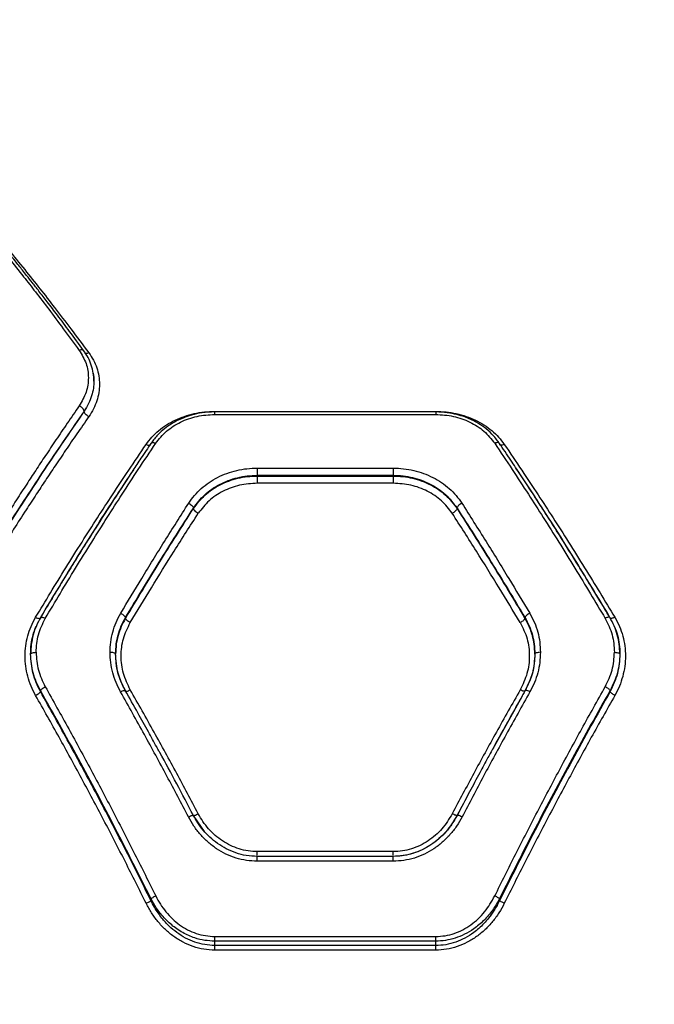
# Model space of a CAD drawing. Units: millimetres. Extents: x 950 to 11564, y 2367 to 13478.
# Drawn here: x 6541 to 6713, y 7407 to 7674 of the extents above; entities that cross this region are included whole.
import ezdxf

# ---------------------------------------------------------------- set-up
doc = ezdxf.new("R2010")
doc.units = ezdxf.units.MM
doc.layers.add('Dimensions', color=7, linetype='Continuous')
doc.styles.get("Standard").update_dxf_attribs({"font": 'arial.ttf'})
doc.dimstyles.new('ISO-25', dxfattribs={"dimtxt": 2.5, "dimasz": 2.5, "dimexe": 1.25, "dimexo": 0.625, "dimtad": 1, "dimtxsty": 'Standard', "dimcen": 2.5, "dimadec": 0, "dimazin": 0, "dimtfac": 1, "dimtmove": 0, "dimatfit": 3, "dimfxl": 1, "dimarcsym": 0})

# ---------------------------------------------------------------- blocks, each defined once
blk = doc.blocks.new('*D24')
at = {"layer": 'Defpoints', "color": 0, "transparency": 16777216}
for p in [(11563.75, 10952.43), (2669.56, 7908.7), (11563.75, 7413.7)]:
    blk.add_point(p, dxfattribs=at)
at = {"layer": 'Dimensions', "color": 0, "lineweight": -2, "transparency": 16777216}
for p, q in [((2669.56, 7909.32), (2669.56, 10953.68)), ((2672.06, 10952.43), (11561.25, 10952.43)), ((11563.75, 7414.32), (11563.75, 10953.68))]:
    blk.add_line(p, q, dxfattribs=at)
at = {"layer": 'Dimensions', "color": 0, "transparency": 16777216}
for points in [[(2672.06, 10952.85), (2672.06, 10952.02), (2669.56, 10952.43)], [(11561.25, 10952.85), (11561.25, 10952.02), (11563.75, 10952.43)]]:
    blk.add_solid(points, dxfattribs=at)
at = {"layer": 'Dimensions', "color": 0, "transparency": 16777216, "insert": (7116.65, 11182.82), "char_height": 450, "attachment_point": 5}
blk.add_mtext('8894', dxfattribs=at)
blk = doc.blocks.new('*D25')
at = {"layer": 'Defpoints', "color": 0, "transparency": 16777216}
for p in [(9563.75, 8611.85), (9563.75, 7680.7), (4600.78, 7406.98)]:
    blk.add_point(p, dxfattribs=at)
at = {"layer": 'Dimensions', "color": 0, "lineweight": -2, "transparency": 16777216}
for p, q in [((4600.78, 7407.6), (4600.78, 8613.1)), ((4603.28, 8611.85), (9561.25, 8611.85)), ((9563.75, 7681.32), (9563.75, 8613.1))]:
    blk.add_line(p, q, dxfattribs=at)
at = {"layer": 'Dimensions', "color": 0, "transparency": 16777216}
for points in [[(4603.28, 8612.27), (4603.28, 8611.43), (4600.78, 8611.85)], [(9561.25, 8612.27), (9561.25, 8611.43), (9563.75, 8611.85)]]:
    blk.add_solid(points, dxfattribs=at)
at = {"layer": 'Dimensions', "color": 0, "transparency": 16777216, "insert": (7082.26, 8842.39), "char_height": 450, "attachment_point": 5}
blk.add_mtext('4963', dxfattribs=at)

msp = doc.modelspace()

# ---------------------------------------------------------------- linework, layer by layer
for p, q in [((6558.64, 7568.01), (6558.64, 7568.04)), ((6654.15, 7567.83), (6594.1, 7567.83)), ((6594.13, 7567.98), (6654.13, 7567.98)), ((6594.13, 7567.16), (6654.13, 7567.16)), ((6605.67, 7552.58), (6642.58, 7552.58)), ((6605.67, 7550.62), (6605.67, 7550.42)), ((6605.67, 7550.62), (6642.58, 7550.62)), ((6605.67, 7550.42), (6642.58, 7550.42)), ((6642.58, 7550.62), (6642.58, 7550.42)), ((6642.58, 7548.47), (6605.67, 7548.47)), ((6588.35, 7541.73), (6588.35, 7541.6)), ((6659.9, 7541.73), (6659.9, 7541.6)), ((6569.9, 7512), (6569.9, 7511.76)), ((6678.35, 7512), (6678.35, 7511.76)), ((6546.8, 7491.87), (6546.8, 7492.18)), ((6569.88, 7492.1), (6569.95, 7492.03)), ((6678.37, 7492.1), (6678.3, 7492.03)), ((6701.45, 7491.87), (6701.45, 7492.18)), ((6677.58, 7490.68), (6669.49, 7476.14)), ((6661.12, 7460.5), (6659.93, 7458.28)), ((6591.33, 7453.91), (6588.32, 7458.28)), ((6605.67, 7447.14), (6605.36, 7447.16)), ((6642.6, 7447.15), (6605.65, 7447.15)), ((6642.58, 7448.44), (6605.67, 7448.44)), ((6605.67, 7447.11), (6605.67, 7447.13)), ((6642.58, 7447.11), (6642.58, 7447.13)), ((6642.58, 7445.82), (6605.67, 7445.82)), ((6576.8, 7435.13), (6576.8, 7435.67)), ((6671.45, 7435.13), (6671.45, 7435.67)), ((6594.13, 7425.4), (6654.13, 7425.4)), ((6594.13, 7422.94), (6594.13, 7424.13)), ((6654.13, 7424.13), (6594.13, 7424.13)), ((6654.13, 7422.94), (6594.13, 7422.94)), ((6654.13, 7422.94), (6654.13, 7424.13)), ((6654.13, 7421.68), (6594.13, 7421.68))]:
    msp.add_line(p, q)
for points, knots in [([(6527.34, 7622.84), (6528.49, 7621.48), (6530.85, 7618.69), (6534.48, 7614.27), (6538.3, 7609.55), (6541.98, 7604.9), (6545.58, 7600.27), (6549.17, 7595.57), (6553.13, 7590.29), (6555.9, 7586.51), (6557.34, 7584.54)], [0, 0, 0, 0, 0.116217, 0.238165, 0.365843, 0.499252, 0.606118, 0.725198, 0.856492, 1, 1, 1, 1]), ([(6558.54, 7584.5), (6557.27, 7586.24), (6554.9, 7589.47), (6551.6, 7593.86), (6548.82, 7597.51), (6546.55, 7600.45), (6544.69, 7602.84), (6543.21, 7604.71), (6541.99, 7606.26), (6540.94, 7607.58), (6539.8, 7609), (6538.39, 7610.76), (6536.55, 7613.03), (6534.25, 7615.82), (6531.51, 7619.11), (6529.55, 7621.43), (6528.49, 7622.67)], [0, 0, 0, 0, 0.126341, 0.23552, 0.327543, 0.402422, 0.461012, 0.512951, 0.549331, 0.583504, 0.617198, 0.663422, 0.724843, 0.801437, 0.89317, 1, 1, 1, 1]), ([(6529.94, 7621.59), (6531.26, 7620.05), (6533.97, 7616.88), (6538.18, 7611.84), (6542.43, 7606.62), (6546.6, 7601.38), (6550.77, 7596.03), (6555.2, 7590.24), (6558.31, 7586.06), (6559.94, 7583.87)], [0, 0, 0, 0, 0.13354, 0.274353, 0.422438, 0.559529, 0.691391, 0.838215, 1, 1, 1, 1]), ([(6558.53, 7584.49), (6558.52, 7584.51), (6558.48, 7584.64), (6558.2, 7584.72), (6557.79, 7584.71), (6557.49, 7584.59), (6557.34, 7584.54)], [0, 0, 0, 0, 0.058676, 0.423711, 0.711573, 1, 1, 1, 1]), ([(6557.34, 7584.54), (6558.04, 7583.37), (6559.44, 7581.05), (6560, 7577.11), (6559.44, 7573.13), (6558.04, 7570.7), (6557.34, 7569.49)], [0, 0, 0, 0, 0.2498419, 0.4999124, 0.7499187, 1, 1, 1, 1]), ([(6561.32, 7576.18), (6561.28, 7576.92), (6561.22, 7578.39), (6560.66, 7580.54), (6559.81, 7582.61), (6558.97, 7583.87), (6558.54, 7584.5)], [0, 0, 0, 0, 0.250193, 0.500568, 0.750671, 1, 1, 1, 1]), ([(6559.94, 7583.87), (6559.77, 7583.81), (6559.43, 7583.68), (6559.02, 7583.7), (6558.78, 7583.79), (6558.74, 7583.9), (6558.74, 7583.9)], [0, 0, 0, 0, 0.328168, 0.656341, 0.984202, 1, 1, 1, 1]), ([(6559.94, 7583.87), (6560.38, 7583.22), (6561.25, 7581.92), (6562.14, 7579.8), (6562.7, 7577.59), (6562.88, 7575.34), (6562.7, 7573.06), (6562.14, 7570.82), (6561.25, 7568.62), (6560.38, 7567.25), (6559.94, 7566.57)], [0, 0, 0, 0, 0.124963, 0.250385, 0.375242, 0.500391, 0.625148, 0.750014, 0.875124, 1, 1, 1, 1]), ([(6561.15, 7578.32), (6561.15, 7578.32), (6561.32, 7577.63), (6561.32, 7576.93), (6561.32, 7576.22)], [0, 0, 0, 0, 0.007251, 1, 1, 1, 1]), ([(6561.32, 7576.22), (6561.29, 7575.57), (6561.23, 7574.22), (6560.74, 7572.17), (6559.93, 7570.07), (6559.08, 7568.73), (6558.64, 7568.04)], [0, 0, 0, 0, 0.231384, 0.475173, 0.731375, 1, 1, 1, 1]), ([(6561.32, 7576.22), (6561.29, 7575.57), (6561.23, 7574.23), (6560.74, 7572.17), (6559.93, 7570.05), (6559.08, 7568.7), (6558.64, 7568.01)], [0, 0, 0, 0, 0.2307206, 0.4742819, 0.7307031, 1, 1, 1, 1]), ([(6557.34, 7569.49), (6556.25, 7567.91), (6554.14, 7564.85), (6551.08, 7560.33), (6548.22, 7556.07), (6545.58, 7552.07), (6542.96, 7548.07), (6538.96, 7541.9), (6533.71, 7533.63), (6529.4, 7526.62), (6527.34, 7523.26)], [0, 0, 0, 0, 0.108312, 0.209813, 0.304504, 0.392384, 0.473454, 0.565511, 0.791631, 1, 1, 1, 1]), ([(6558.64, 7568.04), (6558.61, 7568.18), (6558.56, 7568.44), (6558.21, 7568.88), (6557.79, 7569.25), (6557.49, 7569.41), (6557.34, 7569.49)], [0, 0, 0, 0, 0.279576, 0.558948, 0.779258, 1, 1, 1, 1]), ([(6558.64, 7568.04), (6555.28, 7563.15), (6548.56, 7553.38), (6538.54, 7538.02), (6531.94, 7527.38), (6528.64, 7522.06)], [0, 0, 0, 0, 0.333833, 0.667502, 1, 1, 1, 1]), ([(6558.64, 7568.01), (6555.28, 7563.1), (6548.56, 7553.29), (6538.54, 7537.87), (6531.94, 7527.19), (6528.64, 7521.86)], [0, 0, 0, 0, 0.3338704, 0.6675295, 1, 1, 1, 1]), ([(6559.94, 7566.57), (6558.86, 7565.01), (6556.76, 7561.99), (6553.71, 7557.53), (6550.86, 7553.3), (6548.2, 7549.31), (6545.57, 7545.32), (6541.57, 7539.18), (6536.31, 7530.97), (6532.01, 7524.01), (6529.94, 7520.67)], [0, 0, 0, 0, 0.1073947, 0.2084037, 0.303027, 0.3912648, 0.4731169, 0.5654118, 0.7913274, 1, 1, 1, 1]), ([(6559.94, 7566.57), (6559.77, 7566.66), (6559.44, 7566.85), (6559.01, 7567.24), (6558.71, 7567.65), (6558.66, 7567.89), (6558.64, 7568.01)], [0, 0, 0, 0, 0.249931, 0.499865, 0.749562, 1, 1, 1, 1]), ([(6575.51, 7559), (6576.01, 7559.67), (6577.01, 7561.02), (6578.89, 7562.79), (6581, 7564.35), (6583.35, 7565.64), (6585.88, 7566.68), (6588.55, 7567.42), (6591.32, 7567.89), (6593.19, 7567.95), (6594.13, 7567.98)], [0, 0, 0, 0, 0.124734, 0.25009, 0.374754, 0.499843, 0.62485, 0.749996, 0.875158, 1, 1, 1, 1]), ([(6594.13, 7567.83), (6592.97, 7567.78), (6590.82, 7567.69), (6587.93, 7567.05), (6585.64, 7566.26), (6583.81, 7565.42), (6582.14, 7564.47), (6580.4, 7563.25), (6578.52, 7561.56), (6577.45, 7560.15), (6576.88, 7559.38)], [0, 0, 0, 0, 0.16664, 0.30966, 0.428148, 0.522889, 0.609268, 0.717356, 0.847593, 1, 1, 1, 1]), ([(6578.11, 7559.31), (6579.01, 7560.45), (6580.83, 7562.73), (6584.77, 7565.2), (6589.27, 7566.85), (6592.51, 7567.05), (6594.13, 7567.16)], [0, 0, 0, 0, 0.249546, 0.500149, 0.749877, 1, 1, 1, 1]), ([(6594.13, 7567.16), (6594.13, 7567.31), (6594.13, 7567.61), (6594.13, 7567.82), (6594.13, 7567.81), (6594.13, 7567.8)], [0, 0, 0, 0, 0.40054, 0.801081, 1, 1, 1, 1]), ([(6654.13, 7567.98), (6655.06, 7567.95), (6656.94, 7567.89), (6659.71, 7567.42), (6662.39, 7566.67), (6664.91, 7565.64), (6667.26, 7564.34), (6669.38, 7562.78), (6671.25, 7561.01), (6672.25, 7559.67), (6672.74, 7559)], [0, 0, 0, 0, 0.1251884, 0.2508735, 0.3757496, 0.5008975, 0.6258632, 0.7508126, 0.8756223, 1, 1, 1, 1]), ([(6671.37, 7559.38), (6670.73, 7560.22), (6669.55, 7561.77), (6667.43, 7563.59), (6665.46, 7564.88), (6663.68, 7565.79), (6661.87, 7566.54), (6659.76, 7567.18), (6657.13, 7567.71), (6655.18, 7567.79), (6654.13, 7567.83)], [0, 0, 0, 0, 0.167606, 0.311203, 0.430015, 0.524983, 0.611111, 0.718786, 0.848446, 1, 1, 1, 1]), ([(6654.13, 7567.8), (6654.13, 7567.81), (6654.13, 7567.82), (6654.13, 7567.61), (6654.13, 7567.31), (6654.13, 7567.16)], [0, 0, 0, 0, 0.198926, 0.599463, 1, 1, 1, 1]), ([(6654.13, 7567.16), (6655.74, 7567.06), (6658.97, 7566.85), (6663.46, 7565.21), (6667.4, 7562.74), (6669.23, 7560.45), (6670.14, 7559.31)], [0, 0, 0, 0, 0.248715, 0.49901, 0.749041, 1, 1, 1, 1]), ([(6545.51, 7512.07), (6546.84, 7514.28), (6549.56, 7518.79), (6553.76, 7525.6), (6558.02, 7532.4), (6562.24, 7539.01), (6566.46, 7545.5), (6570.87, 7552.16), (6573.92, 7556.67), (6575.51, 7559)], [0, 0, 0, 0, 0.134813, 0.275834, 0.423065, 0.562405, 0.697369, 0.843234, 1, 1, 1, 1]), ([(6576.88, 7559.38), (6575.95, 7558.01), (6574.29, 7555.54), (6572.09, 7552.22), (6570.37, 7549.62), (6568.95, 7547.45), (6566.27, 7543.34), (6562.9, 7538.09), (6558.92, 7531.79), (6556.29, 7527.56), (6554.16, 7524.11), (6552.25, 7520.98), (6549.75, 7516.86), (6547.89, 7513.76), (6546.87, 7512.04)], [0, 0, 0, 0, 0.091675, 0.164497, 0.218455, 0.261764, 0.305967, 0.484383, 0.598125, 0.703075, 0.747824, 0.812099, 0.89616, 1, 1, 1, 1]), ([(6548.13, 7511.77), (6549.46, 7514.01), (6552.18, 7518.59), (6556.39, 7525.5), (6560.66, 7532.39), (6564.88, 7539.08), (6569.09, 7545.65), (6573.48, 7552.39), (6576.53, 7556.95), (6578.11, 7559.31)], [0, 0, 0, 0, 0.135112, 0.27642, 0.423926, 0.563247, 0.69792, 0.843504, 1, 1, 1, 1]), ([(6575.51, 7559), (6575.68, 7558.93), (6576.02, 7558.79), (6576.44, 7558.77), (6576.68, 7558.83), (6576.72, 7558.93), (6576.72, 7558.94)], [0, 0, 0, 0, 0.3178232, 0.6356513, 0.953163, 1, 1, 1, 1]), ([(6576.9, 7559.37), (6576.91, 7559.39), (6576.95, 7559.51), (6577.23, 7559.55), (6577.65, 7559.5), (6577.95, 7559.37), (6578.11, 7559.31)], [0, 0, 0, 0, 0.0852775, 0.4399651, 0.7196964, 1, 1, 1, 1]), ([(6671.35, 7559.37), (6671.34, 7559.39), (6671.3, 7559.51), (6671.02, 7559.55), (6670.6, 7559.5), (6670.3, 7559.37), (6670.14, 7559.31)], [0, 0, 0, 0, 0.085278, 0.439965, 0.719697, 1, 1, 1, 1]), ([(6670.14, 7559.31), (6671.72, 7556.95), (6674.77, 7552.39), (6679.16, 7545.65), (6683.38, 7539.08), (6687.59, 7532.39), (6691.86, 7525.5), (6696.07, 7518.59), (6698.79, 7514.01), (6700.12, 7511.77)], [0, 0, 0, 0, 0.156498, 0.302083, 0.436754, 0.576075, 0.723581, 0.864889, 1, 1, 1, 1]), ([(6701.38, 7512.04), (6700.48, 7513.56), (6698.86, 7516.27), (6696.69, 7519.84), (6695, 7522.61), (6693.6, 7524.9), (6690.95, 7529.19), (6687.59, 7534.56), (6683.61, 7540.81), (6680.96, 7544.91), (6678.81, 7548.21), (6676.86, 7551.17), (6674.32, 7555), (6672.42, 7557.82), (6671.37, 7559.38)], [0, 0, 0, 0, 0.091669, 0.164488, 0.218451, 0.261755, 0.305952, 0.484361, 0.598105, 0.703072, 0.747815, 0.812087, 0.896152, 1, 1, 1, 1]), ([(6672.74, 7559), (6672.55, 7558.92), (6672.17, 7558.77), (6671.76, 7558.78), (6671.55, 7558.86), (6671.52, 7558.93), (6671.52, 7558.94)], [0, 0, 0, 0, 0.356282, 0.711248, 0.991593, 1, 1, 1, 1]), ([(6672.74, 7559), (6674.33, 7556.67), (6677.38, 7552.16), (6681.79, 7545.5), (6686.01, 7539.01), (6690.23, 7532.4), (6694.49, 7525.6), (6698.69, 7518.79), (6701.41, 7514.28), (6702.74, 7512.07)], [0, 0, 0, 0, 0.156764, 0.302629, 0.437594, 0.576934, 0.724164, 0.865186, 1, 1, 1, 1]), ([(6547, 7512.22), (6550.23, 7517.58), (6556.77, 7528.39), (6565.18, 7541.68), (6570.35, 7549.43), (6572.16, 7552.14)], [0, 0, 0, 0, 0.389521, 0.786374, 1, 1, 1, 1]), ([(6587.05, 7543.04), (6587.55, 7543.75), (6588.55, 7545.17), (6590.42, 7547.05), (6592.54, 7548.7), (6594.88, 7550.09), (6597.41, 7551.19), (6600.09, 7551.99), (6602.86, 7552.49), (6604.73, 7552.55), (6605.67, 7552.58)], [0, 0, 0, 0, 0.12528, 0.251016, 0.375954, 0.501029, 0.625997, 0.750897, 0.875617, 1, 1, 1, 1]), ([(6588.35, 7541.73), (6589.3, 7542.98), (6591.21, 7545.51), (6594.67, 7547.85), (6597.78, 7549.25), (6600.31, 7550.02), (6602.95, 7550.52), (6604.76, 7550.59), (6605.67, 7550.62)], [0, 0, 0, 0, 0.241623, 0.488446, 0.614175, 0.741321, 0.869919, 1, 1, 1, 1]), ([(6588.35, 7541.6), (6589.32, 7542.87), (6591.26, 7545.4), (6594.78, 7547.73), (6597.89, 7549.1), (6600.4, 7549.85), (6603.01, 7550.33), (6604.78, 7550.39), (6605.67, 7550.42)], [0, 0, 0, 0, 0.2462136, 0.4946123, 0.6199762, 0.7459769, 0.8726425, 1, 1, 1, 1]), ([(6642.58, 7552.58), (6643.52, 7552.55), (6645.4, 7552.48), (6648.17, 7551.98), (6650.85, 7551.19), (6653.38, 7550.08), (6655.73, 7548.69), (6657.84, 7547.04), (6659.71, 7545.16), (6660.7, 7543.75), (6661.2, 7543.04)], [0, 0, 0, 0, 0.124694, 0.249947, 0.374706, 0.499902, 0.624776, 0.749799, 0.875004, 1, 1, 1, 1]), ([(6642.58, 7550.62), (6643.47, 7550.59), (6645.24, 7550.53), (6648.67, 7549.9), (6651.94, 7548.71), (6654.83, 7546.99), (6657.47, 7544.95), (6658.93, 7543.02), (6659.9, 7541.73)], [0, 0, 0, 0, 0.127354, 0.25326, 0.50032, 0.626776, 0.752267, 1, 1, 1, 1]), ([(6642.58, 7550.42), (6643.47, 7550.39), (6645.24, 7550.33), (6647.85, 7549.85), (6650.36, 7549.1), (6653.47, 7547.73), (6656.99, 7545.4), (6658.93, 7542.87), (6659.9, 7541.6)], [0, 0, 0, 0, 0.127358, 0.254023, 0.380024, 0.505388, 0.753786, 1, 1, 1, 1]), ([(6675.8, 7552.59), (6677.7, 7549.73), (6682.97, 7541.83), (6691.48, 7528.39), (6698.01, 7517.59), (6701.24, 7512.24)], [0, 0, 0, 0, 0.222798, 0.615238, 1, 1, 1, 1]), ([(6605.67, 7548.47), (6604.05, 7548.36), (6600.81, 7548.15), (6596.31, 7546.43), (6592.38, 7543.86), (6590.56, 7541.49), (6589.65, 7540.31)], [0, 0, 0, 0, 0.250868, 0.500871, 0.750849, 1, 1, 1, 1]), ([(6658.6, 7540.31), (6657.69, 7541.49), (6655.87, 7543.87), (6651.93, 7546.44), (6647.43, 7548.15), (6644.2, 7548.37), (6642.58, 7548.47)], [0, 0, 0, 0, 0.250096, 0.49983, 0.749955, 1, 1, 1, 1]), ([(6568.6, 7513.14), (6570.5, 7516.32), (6574.44, 7522.9), (6580.59, 7532.88), (6584.85, 7539.58), (6587.05, 7543.04)], [0, 0, 0, 0, 0.311486, 0.644818, 1, 1, 1, 1]), ([(6587.05, 7543.04), (6587.24, 7542.93), (6587.6, 7542.73), (6588.02, 7542.34), (6588.28, 7542), (6588.33, 7541.82), (6588.35, 7541.73)], [0, 0, 0, 0, 0.280084, 0.559325, 0.779722, 1, 1, 1, 1]), ([(6661.2, 7543.04), (6661.02, 7542.93), (6660.65, 7542.73), (6660.23, 7542.34), (6659.97, 7542), (6659.92, 7541.82), (6659.9, 7541.73)], [0, 0, 0, 0, 0.280084, 0.559325, 0.779722, 1, 1, 1, 1]), ([(6661.2, 7543.04), (6663.4, 7539.58), (6667.66, 7532.88), (6673.81, 7522.9), (6677.75, 7516.32), (6679.65, 7513.14)], [0, 0, 0, 0, 0.355182, 0.688514, 1, 1, 1, 1]), ([(6569.9, 7512), (6572.95, 7517.06), (6579.06, 7527.19), (6585.25, 7536.88), (6588.35, 7541.73)], [0, 0, 0, 0, 0.499262, 1, 1, 1, 1]), ([(6569.9, 7511.76), (6572.95, 7516.84), (6579.05, 7527), (6585.25, 7536.73), (6588.35, 7541.6)], [0, 0, 0, 0, 0.499242, 1, 1, 1, 1]), ([(6571.2, 7510.63), (6573.1, 7513.79), (6577.04, 7520.32), (6583.19, 7530.23), (6587.45, 7536.88), (6589.65, 7540.31)], [0, 0, 0, 0, 0.312012, 0.645344, 1, 1, 1, 1]), ([(6589.65, 7540.31), (6589.47, 7540.41), (6589.11, 7540.62), (6588.69, 7541), (6588.43, 7541.34), (6588.38, 7541.52), (6588.35, 7541.6)], [0, 0, 0, 0, 0.279605, 0.559052, 0.779344, 1, 1, 1, 1]), ([(6659.9, 7541.6), (6659.86, 7541.49), (6659.79, 7541.26), (6659.44, 7540.88), (6659.03, 7540.55), (6658.74, 7540.39), (6658.6, 7540.31)], [0, 0, 0, 0, 0.280082, 0.559328, 0.779723, 1, 1, 1, 1]), ([(6677.05, 7510.63), (6675.15, 7513.79), (6671.21, 7520.32), (6665.06, 7530.23), (6660.8, 7536.88), (6658.6, 7540.31)], [0, 0, 0, 0, 0.312012, 0.645344, 1, 1, 1, 1]), ([(6659.9, 7541.73), (6663, 7536.88), (6669.19, 7527.19), (6675.3, 7517.06), (6678.35, 7512)], [0, 0, 0, 0, 0.500738, 1, 1, 1, 1]), ([(6659.9, 7541.6), (6663, 7536.73), (6669.2, 7527), (6675.3, 7516.84), (6678.35, 7511.76)], [0, 0, 0, 0, 0.500758, 1, 1, 1, 1]), ([(6565.72, 7502.55), (6565.75, 7503.48), (6565.82, 7505.33), (6566.39, 7508.05), (6567.27, 7510.69), (6568.16, 7512.33), (6568.6, 7513.14)], [0, 0, 0, 0, 0.249661, 0.499532, 0.74995, 1, 1, 1, 1]), ([(6568.6, 7513.14), (6568.76, 7513.06), (6569.07, 7512.88), (6569.48, 7512.56), (6569.79, 7512.25), (6569.86, 7512.08), (6569.9, 7512)], [0, 0, 0, 0, 0.250321, 0.500099, 0.750055, 1, 1, 1, 1]), ([(6679.65, 7513.14), (6679.49, 7513.06), (6679.18, 7512.88), (6678.77, 7512.56), (6678.46, 7512.25), (6678.39, 7512.08), (6678.35, 7512)], [0, 0, 0, 0, 0.25033, 0.500102, 0.750052, 1, 1, 1, 1]), ([(6679.65, 7513.14), (6680.09, 7512.33), (6680.98, 7510.69), (6681.86, 7508.05), (6682.43, 7505.33), (6682.5, 7503.48), (6682.53, 7502.55)], [0, 0, 0, 0, 0.25005, 0.500468, 0.750339, 1, 1, 1, 1]), ([(6545.51, 7490.84), (6545.07, 7491.68), (6544.2, 7493.35), (6543.31, 7496.03), (6542.75, 7498.77), (6542.57, 7501.55), (6542.74, 7504.31), (6543.29, 7507.02), (6544.18, 7509.64), (6545.06, 7511.26), (6545.51, 7512.07)], [0, 0, 0, 0, 0.125004, 0.250491, 0.37553, 0.500586, 0.625798, 0.750131, 0.875201, 1, 1, 1, 1]), ([(6546.87, 7512.04), (6546.45, 7511.28), (6545.62, 7509.76), (6544.8, 7507.3), (6544.26, 7504.76), (6544.19, 7503.03), (6544.16, 7502.17)], [0, 0, 0, 0, 0.249264, 0.499399, 0.750306, 1, 1, 1, 1]), ([(6545.51, 7512.07), (6545.68, 7511.99), (6546.02, 7511.83), (6546.45, 7511.73), (6546.7, 7511.73), (6546.74, 7511.81), (6546.75, 7511.83)], [0, 0, 0, 0, 0.295662, 0.590354, 0.885061, 1, 1, 1, 1]), ([(6545.63, 7502.55), (6545.73, 7504.18), (6545.94, 7507.41), (6547.4, 7510.32), (6548.13, 7511.77)], [0, 0, 0, 0, 0.501227, 1, 1, 1, 1]), ([(6546.82, 7511.92), (6546.84, 7511.99), (6546.89, 7512.12), (6547.24, 7512.11), (6547.67, 7511.99), (6547.97, 7511.84), (6548.13, 7511.77)], [0, 0, 0, 0, 0.279565, 0.558917, 0.779233, 1, 1, 1, 1]), ([(6567.22, 7502.07), (6567.25, 7502.98), (6567.32, 7504.72), (6567.86, 7507.29), (6568.67, 7509.72), (6569.5, 7511.25), (6569.9, 7512)], [0, 0, 0, 0, 0.261397, 0.499737, 0.755544, 1, 1, 1, 1]), ([(6569.9, 7511.76), (6569.5, 7511.03), (6568.67, 7509.54), (6567.86, 7507.17), (6567.32, 7504.66), (6567.25, 7502.97), (6567.22, 7502.07)], [0, 0, 0, 0, 0.243256, 0.50098, 0.737264, 1, 1, 1, 1]), ([(6571.2, 7492.36), (6570.5, 7493.82), (6569.1, 7496.75), (6568.54, 7501.54), (6569.07, 7506.33), (6570.49, 7509.19), (6571.2, 7510.63)], [0, 0, 0, 0, 0.249751, 0.499683, 0.74944, 1, 1, 1, 1]), ([(6571.2, 7510.63), (6571.04, 7510.71), (6570.73, 7510.89), (6570.32, 7511.21), (6570.01, 7511.52), (6569.94, 7511.68), (6569.9, 7511.76)], [0, 0, 0, 0, 0.249979, 0.500045, 0.74999, 1, 1, 1, 1]), ([(6678.35, 7511.76), (6678.31, 7511.68), (6678.24, 7511.52), (6677.93, 7511.21), (6677.52, 7510.89), (6677.21, 7510.71), (6677.05, 7510.63)], [0, 0, 0, 0, 0.25001, 0.499955, 0.750021, 1, 1, 1, 1]), ([(6677.05, 7510.63), (6677.76, 7509.2), (6679.18, 7506.34), (6679.71, 7501.56), (6679.15, 7496.76), (6677.75, 7493.83), (6677.05, 7492.36)], [0, 0, 0, 0, 0.249711, 0.49951, 0.749371, 1, 1, 1, 1]), ([(6678.35, 7512), (6678.75, 7511.25), (6679.58, 7509.72), (6680.39, 7507.29), (6680.93, 7504.72), (6681, 7502.98), (6681.03, 7502.07)], [0, 0, 0, 0, 0.244458, 0.500263, 0.738606, 1, 1, 1, 1]), ([(6681.03, 7502.07), (6681, 7502.97), (6680.93, 7504.66), (6680.45, 7506.9), (6679.84, 7508.75), (6679.17, 7510.31), (6678.62, 7511.28), (6678.35, 7511.76)], [0, 0, 0, 0, 0.263776, 0.499811, 0.6724, 0.839121, 1, 1, 1, 1]), ([(6701.43, 7511.92), (6701.41, 7511.99), (6701.36, 7512.12), (6701.01, 7512.11), (6700.58, 7511.99), (6700.28, 7511.84), (6700.12, 7511.77)], [0, 0, 0, 0, 0.279565, 0.558917, 0.779233, 1, 1, 1, 1]), ([(6700.12, 7511.77), (6700.85, 7510.32), (6702.31, 7507.41), (6702.52, 7504.18), (6702.63, 7502.55)], [0, 0, 0, 0, 0.498823, 1, 1, 1, 1]), ([(6704.1, 7502.17), (6704.06, 7503.03), (6703.99, 7504.76), (6703.46, 7507.3), (6702.63, 7509.76), (6701.8, 7511.28), (6701.38, 7512.04)], [0, 0, 0, 0, 0.249776, 0.500567, 0.750636, 1, 1, 1, 1]), ([(6702.74, 7512.07), (6702.57, 7511.99), (6702.23, 7511.83), (6701.8, 7511.73), (6701.54, 7511.73), (6701.51, 7511.81), (6701.5, 7511.83)], [0, 0, 0, 0, 0.294967, 0.590128, 0.885002, 1, 1, 1, 1]), ([(6702.74, 7512.07), (6703.19, 7511.26), (6704.08, 7509.63), (6704.96, 7507), (6705.51, 7504.29), (6705.68, 7501.53), (6705.49, 7498.75), (6704.93, 7496.01), (6704.05, 7493.34), (6703.18, 7491.67), (6702.74, 7490.84)], [0, 0, 0, 0, 0.124988, 0.250435, 0.375211, 0.500409, 0.62503, 0.750315, 0.875634, 1, 1, 1, 1]), ([(6544.13, 7502.07), (6544.16, 7502.94), (6544.22, 7504.66), (6544.77, 7507.18), (6545.26, 7508.87), (6545.66, 7509.65), (6545.67, 7509.67)], [0, 0, 0, 0, 0.330345, 0.662409, 0.993561, 1, 1, 1, 1]), ([(6702.58, 7509.67), (6702.59, 7509.65), (6702.99, 7508.87), (6703.48, 7507.18), (6704.03, 7504.66), (6704.09, 7502.94), (6704.13, 7502.07)], [0, 0, 0, 0, 0.006429, 0.337548, 0.669503, 1, 1, 1, 1]), ([(6544.13, 7502.07), (6544.15, 7502.15), (6544.21, 7502.29), (6544.61, 7502.44), (6545.11, 7502.54), (6545.45, 7502.55), (6545.63, 7502.55)], [0, 0, 0, 0, 0.279565, 0.558919, 0.779235, 1, 1, 1, 1]), ([(6545.63, 7502.55), (6545.73, 7500.93), (6545.95, 7497.68), (6547.39, 7494.7), (6548.1, 7493.22)], [0, 0, 0, 0, 0.500176, 1, 1, 1, 1]), ([(6568.56, 7491.83), (6568.13, 7492.67), (6567.26, 7494.34), (6566.39, 7497.02), (6565.83, 7499.77), (6565.75, 7501.63), (6565.72, 7502.55)], [0, 0, 0, 0, 0.249445, 0.49888, 0.749923, 1, 1, 1, 1]), ([(6567.22, 7502.07), (6567.19, 7502.15), (6567.13, 7502.29), (6566.73, 7502.44), (6566.24, 7502.54), (6565.89, 7502.55), (6565.72, 7502.55)], [0, 0, 0, 0, 0.279565, 0.558919, 0.779235, 1, 1, 1, 1]), ([(6569.84, 7492.18), (6569.07, 7493.77), (6567.53, 7496.96), (6567.3, 7500.43), (6567.19, 7502.17)], [0, 0, 0, 0, 0.499076, 1, 1, 1, 1]), ([(6681.06, 7502.17), (6680.95, 7500.43), (6680.72, 7496.96), (6679.18, 7493.77), (6678.41, 7492.18)], [0, 0, 0, 0, 0.500862, 1, 1, 1, 1]), ([(6682.53, 7502.55), (6682.5, 7501.63), (6682.43, 7499.77), (6681.86, 7497.02), (6680.99, 7494.34), (6680.12, 7492.67), (6679.69, 7491.83)], [0, 0, 0, 0, 0.250161, 0.501075, 0.751017, 1, 1, 1, 1]), ([(6682.53, 7502.55), (6682.31, 7502.55), (6681.87, 7502.53), (6681.38, 7502.4), (6681.09, 7502.24), (6681.05, 7502.13), (6681.03, 7502.07)], [0, 0, 0, 0, 0.280149, 0.559259, 0.779698, 1, 1, 1, 1]), ([(6700.15, 7493.22), (6700.86, 7494.7), (6702.3, 7497.68), (6702.52, 7500.93), (6702.63, 7502.55)], [0, 0, 0, 0, 0.499824, 1, 1, 1, 1]), ([(6702.63, 7502.55), (6702.85, 7502.55), (6703.29, 7502.53), (6703.78, 7502.4), (6704.07, 7502.24), (6704.11, 7502.13), (6704.13, 7502.07)], [0, 0, 0, 0, 0.280149, 0.559259, 0.779698, 1, 1, 1, 1]), ([(6546.8, 7492.18), (6546.03, 7493.76), (6544.48, 7496.91), (6544.24, 7500.35), (6544.13, 7502.07)], [0, 0, 0, 0, 0.50002, 1, 1, 1, 1]), ([(6546.8, 7491.87), (6546.03, 7493.5), (6544.48, 7496.76), (6544.24, 7500.3), (6544.13, 7502.07)], [0, 0, 0, 0, 0.5002475, 1, 1, 1, 1]), ([(6569.88, 7492.1), (6569.11, 7493.69), (6567.57, 7496.87), (6567.34, 7500.34), (6567.22, 7502.07)], [0, 0, 0, 0, 0.498961, 1, 1, 1, 1]), ([(6681.03, 7502.07), (6680.91, 7500.34), (6680.68, 7496.87), (6679.14, 7493.69), (6678.37, 7492.1)], [0, 0, 0, 0, 0.500984, 1, 1, 1, 1]), ([(6704.13, 7502.07), (6704.01, 7500.35), (6703.77, 7496.91), (6702.22, 7493.76), (6701.45, 7492.18)], [0, 0, 0, 0, 0.4999803, 1, 1, 1, 1]), ([(6704.12, 7502.07), (6704, 7500.3), (6703.77, 7496.76), (6702.22, 7493.5), (6701.45, 7491.87)], [0, 0, 0, 0, 0.500384, 1, 1, 1, 1]), ([(6545.51, 7490.84), (6545.66, 7490.92), (6545.97, 7491.1), (6546.37, 7491.38), (6546.68, 7491.66), (6546.76, 7491.8), (6546.8, 7491.87)], [0, 0, 0, 0, 0.249973, 0.500037, 0.749987, 1, 1, 1, 1]), ([(6546.8, 7492.18), (6546.85, 7492.25), (6546.93, 7492.39), (6547.24, 7492.67), (6547.64, 7492.96), (6547.95, 7493.13), (6548.1, 7493.22)], [0, 0, 0, 0, 0.249953, 0.499907, 0.749701, 1, 1, 1, 1]), ([(6576.8, 7435.67), (6573.6, 7442.05), (6567.17, 7454.85), (6557.15, 7473.74), (6550.26, 7486.02), (6546.8, 7492.18)], [0, 0, 0, 0, 0.331007, 0.664504, 1, 1, 1, 1]), ([(6576.8, 7435.13), (6574.42, 7439.93), (6569.62, 7449.56), (6562.19, 7463.82), (6554.59, 7477.98), (6549.41, 7487.23), (6546.8, 7491.87)], [0, 0, 0, 0, 0.247826, 0.49733, 0.747943, 1, 1, 1, 1]), ([(6548.1, 7493.22), (6550.24, 7489.41), (6554.42, 7481.94), (6560.57, 7470.6), (6566.57, 7459.23), (6572.43, 7447.84), (6576.23, 7440.17), (6578.1, 7436.4)], [0, 0, 0, 0, 0.206591, 0.405783, 0.605177, 0.805675, 1, 1, 1, 1]), ([(6568.56, 7491.83), (6568.76, 7491.92), (6569.14, 7492.11), (6569.58, 7492.22), (6569.83, 7492.22), (6569.86, 7492.14), (6569.88, 7492.1)], [0, 0, 0, 0, 0.28015, 0.559258, 0.779698, 1, 1, 1, 1]), ([(6586.98, 7457.84), (6585.05, 7461.54), (6581.1, 7469.07), (6574.96, 7480.41), (6570.72, 7487.98), (6568.56, 7491.83)], [0, 0, 0, 0, 0.321052, 0.654379, 1, 1, 1, 1]), ([(6578.99, 7475.71), (6578.78, 7476.1), (6577.83, 7477.86), (6575.92, 7481.32), (6573.09, 7486.43), (6570.98, 7490.15), (6569.84, 7492.18)], [0, 0, 0, 0, 0.069579, 0.316656, 0.626807, 1, 1, 1, 1]), ([(6569.95, 7492.03), (6569.96, 7492.01), (6569.99, 7491.96), (6570.25, 7491.98), (6570.68, 7492.11), (6571.02, 7492.27), (6571.2, 7492.36)], [0, 0, 0, 0, 0.103841, 0.402428, 0.701298, 1, 1, 1, 1]), ([(6589.65, 7458.72), (6587.71, 7462.37), (6583.75, 7469.83), (6577.6, 7481.06), (6573.36, 7488.55), (6571.2, 7492.36)], [0, 0, 0, 0, 0.321051, 0.654378, 1, 1, 1, 1]), ([(6677.05, 7492.36), (6674.89, 7488.55), (6670.65, 7481.06), (6664.5, 7469.83), (6660.54, 7462.37), (6658.6, 7458.72)], [0, 0, 0, 0, 0.345622, 0.678949, 1, 1, 1, 1]), ([(6678.41, 7492.18), (6677.61, 7490.75), (6676.11, 7488.12), (6674.07, 7484.46), (6672.41, 7481.46), (6671.08, 7479.05), (6669.75, 7476.63), (6668.11, 7473.62), (6665.88, 7469.49), (6663.1, 7464.28), (6661.07, 7460.42), (6659.97, 7458.32)], [0, 0, 0, 0, 0.128997, 0.238252, 0.327759, 0.397513, 0.452465, 0.542865, 0.664258, 0.816639, 1, 1, 1, 1]), ([(6679.69, 7491.83), (6677.53, 7487.98), (6673.3, 7480.41), (6667.15, 7469.07), (6663.2, 7461.54), (6661.27, 7457.84)], [0, 0, 0, 0, 0.345621, 0.678948, 1, 1, 1, 1]), ([(6670.15, 7436.4), (6672.02, 7440.17), (6675.82, 7447.84), (6681.68, 7459.23), (6687.68, 7470.6), (6693.83, 7481.94), (6698.01, 7489.41), (6700.15, 7493.22)], [0, 0, 0, 0, 0.194324, 0.394822, 0.594216, 0.793408, 1, 1, 1, 1]), ([(6701.45, 7492.18), (6697.99, 7486.02), (6691.1, 7473.73), (6681.07, 7454.85), (6674.65, 7442.05), (6671.45, 7435.67)], [0, 0, 0, 0, 0.335695, 0.669188, 1, 1, 1, 1]), ([(6701.45, 7491.87), (6697.99, 7485.68), (6691.1, 7473.34), (6681.07, 7454.38), (6674.65, 7441.53), (6671.45, 7435.13)], [0, 0, 0, 0, 0.335528, 0.669025, 1, 1, 1, 1]), ([(6678.3, 7492.03), (6678.29, 7492.01), (6678.26, 7491.96), (6678, 7491.98), (6677.57, 7492.11), (6677.23, 7492.27), (6677.05, 7492.36)], [0, 0, 0, 0, 0.103367, 0.402134, 0.700604, 1, 1, 1, 1]), ([(6679.69, 7491.83), (6679.49, 7491.92), (6679.11, 7492.11), (6678.67, 7492.22), (6678.42, 7492.22), (6678.39, 7492.14), (6678.37, 7492.1)], [0, 0, 0, 0, 0.28015, 0.559258, 0.779698, 1, 1, 1, 1]), ([(6701.45, 7492.18), (6701.4, 7492.25), (6701.32, 7492.39), (6701.01, 7492.67), (6700.61, 7492.96), (6700.3, 7493.13), (6700.15, 7493.22)], [0, 0, 0, 0, 0.24995, 0.49991, 0.749709, 1, 1, 1, 1]), ([(6702.74, 7490.84), (6702.59, 7490.92), (6702.28, 7491.1), (6701.88, 7491.38), (6701.57, 7491.66), (6701.49, 7491.8), (6701.45, 7491.87)], [0, 0, 0, 0, 0.249951, 0.499911, 0.749711, 1, 1, 1, 1]), ([(6575.51, 7434.41), (6573.63, 7438.16), (6569.83, 7445.77), (6563.98, 7457.08), (6557.98, 7468.37), (6551.83, 7479.64), (6547.64, 7487.06), (6545.51, 7490.84)], [0, 0, 0, 0, 0.194316, 0.394773, 0.594184, 0.793425, 1, 1, 1, 1]), ([(6702.74, 7490.84), (6700.61, 7487.06), (6696.42, 7479.64), (6690.27, 7468.37), (6684.27, 7457.08), (6678.42, 7445.77), (6674.62, 7438.16), (6672.74, 7434.41)], [0, 0, 0, 0, 0.206573, 0.405815, 0.605226, 0.805682, 1, 1, 1, 1]), ([(6588.32, 7458.28), (6585.31, 7464.03), (6582.16, 7470.04), (6578.91, 7475.87), (6578.77, 7476.12)], [0, 0, 0, 0, 0.956544, 1, 1, 1, 1]), ([(6586.98, 7457.84), (6587.18, 7457.94), (6587.57, 7458.13), (6588.01, 7458.29), (6588.27, 7458.34), (6588.3, 7458.3), (6588.32, 7458.28)], [0, 0, 0, 0, 0.28015, 0.559258, 0.779698, 1, 1, 1, 1]), ([(6605.67, 7445.82), (6604.7, 7445.87), (6602.74, 7445.95), (6599.88, 7446.64), (6597.15, 7447.71), (6594.61, 7449.16), (6592.28, 7450.94), (6590.22, 7453.01), (6588.41, 7455.31), (6587.46, 7457), (6586.98, 7457.84)], [0, 0, 0, 0, 0.124803, 0.249814, 0.3747, 0.499573, 0.624573, 0.749774, 0.875035, 1, 1, 1, 1]), ([(6605.67, 7447.14), (6604.67, 7447.19), (6602.7, 7447.28), (6599.86, 7448.03), (6597.24, 7449.15), (6594.88, 7450.59), (6592.8, 7452.29), (6590.42, 7454.75), (6589.13, 7456.91), (6588.28, 7458.32)], [0, 0, 0, 0, 0.1376007, 0.2716508, 0.4019871, 0.5287665, 0.6521219, 0.7720118, 1, 1, 1, 1]), ([(6588.32, 7458.28), (6588.34, 7458.26), (6588.38, 7458.22), (6588.69, 7458.29), (6589.13, 7458.46), (6589.48, 7458.63), (6589.65, 7458.72)], [0, 0, 0, 0, 0.249955, 0.499787, 0.749489, 1, 1, 1, 1]), ([(6605.67, 7448.44), (6604.84, 7448.48), (6603.17, 7448.55), (6600.72, 7449.14), (6598.38, 7450.06), (6596.2, 7451.3), (6594.2, 7452.82), (6592.44, 7454.6), (6590.88, 7456.56), (6590.06, 7458), (6589.65, 7458.72)], [0, 0, 0, 0, 0.12457, 0.249288, 0.374524, 0.500087, 0.624125, 0.750041, 0.875246, 1, 1, 1, 1]), ([(6658.6, 7458.72), (6657.73, 7457.31), (6655.99, 7454.48), (6652.79, 7451.73), (6649.89, 7450.06), (6647.54, 7449.15), (6645.09, 7448.55), (6643.41, 7448.48), (6642.58, 7448.44)], [0, 0, 0, 0, 0.249177, 0.498682, 0.624103, 0.749749, 0.875025, 1, 1, 1, 1]), ([(6659.97, 7458.32), (6659.47, 7457.44), (6658.48, 7455.72), (6656.6, 7453.44), (6654.53, 7451.47), (6652.27, 7449.87), (6649.89, 7448.62), (6647.46, 7447.76), (6645.01, 7447.24), (6643.38, 7447.17), (6642.58, 7447.14)], [0, 0, 0, 0, 0.139972, 0.276111, 0.407259, 0.534432, 0.657433, 0.775604, 0.889853, 1, 1, 1, 1]), ([(6659.93, 7458.28), (6658.98, 7456.73), (6657.56, 7454.4), (6654.96, 7451.85), (6652.8, 7450.21), (6650.43, 7448.87), (6647.91, 7447.89), (6645.27, 7447.26), (6643.48, 7447.18), (6642.58, 7447.14)], [0, 0, 0, 0, 0.252157, 0.377671, 0.502898, 0.628058, 0.752316, 0.876246, 1, 1, 1, 1]), ([(6661.27, 7457.84), (6660.79, 7457), (6659.83, 7455.31), (6658.02, 7453), (6655.95, 7450.93), (6653.62, 7449.15), (6651.08, 7447.7), (6648.35, 7446.64), (6645.5, 7445.96), (6643.55, 7445.87), (6642.58, 7445.82)], [0, 0, 0, 0, 0.125263, 0.250936, 0.37688, 0.500996, 0.626275, 0.750933, 0.875496, 1, 1, 1, 1]), ([(6659.93, 7458.28), (6659.91, 7458.26), (6659.87, 7458.22), (6659.56, 7458.29), (6659.12, 7458.46), (6658.77, 7458.63), (6658.6, 7458.72)], [0, 0, 0, 0, 0.249977, 0.500064, 0.749989, 1, 1, 1, 1]), ([(6661.27, 7457.84), (6661.07, 7457.94), (6660.68, 7458.13), (6660.24, 7458.29), (6659.98, 7458.34), (6659.95, 7458.3), (6659.93, 7458.28)], [0, 0, 0, 0, 0.28015, 0.559258, 0.779698, 1, 1, 1, 1]), ([(6605.67, 7447.5), (6605.67, 7447.62), (6605.67, 7447.88), (6605.67, 7448.25), (6605.67, 7448.44)], [0, 0, 0, 0, 0.464749, 1, 1, 1, 1]), ([(6605.67, 7445.82), (6605.67, 7446.02), (6605.67, 7446.41), (6605.67, 7446.85), (6605.67, 7447.1), (6605.67, 7447.11), (6605.67, 7447.11)], [0, 0, 0, 0, 0.296127, 0.592253, 0.88838, 1, 1, 1, 1]), ([(6642.58, 7447.5), (6642.58, 7447.62), (6642.58, 7447.88), (6642.58, 7448.25), (6642.58, 7448.44)], [0, 0, 0, 0, 0.464751, 1, 1, 1, 1]), ([(6642.58, 7445.82), (6642.58, 7446.02), (6642.58, 7446.41), (6642.58, 7446.85), (6642.58, 7447.1), (6642.58, 7447.11), (6642.58, 7447.11)], [0, 0, 0, 0, 0.29621, 0.59242, 0.88863, 1, 1, 1, 1]), ([(6576.8, 7435.67), (6576.86, 7435.72), (6576.98, 7435.8), (6577.33, 7436), (6577.72, 7436.21), (6577.97, 7436.34), (6578.1, 7436.4)], [0, 0, 0, 0, 0.279707, 0.559319, 0.77955, 1, 1, 1, 1]), ([(6594.13, 7424.13), (6593.22, 7424.17), (6591.38, 7424.25), (6589.02, 7424.85), (6587.03, 7425.61), (6585.39, 7426.44), (6583.85, 7427.41), (6582.4, 7428.51), (6581.05, 7429.74), (6579.63, 7431.29), (6578.14, 7433.25), (6577.26, 7434.84), (6576.8, 7435.67)], [0, 0, 0, 0, 0.124031, 0.250524, 0.331314, 0.414841, 0.501278, 0.580627, 0.663808, 0.750905, 0.86958, 1, 1, 1, 1]), ([(6578.1, 7436.4), (6578.51, 7435.65), (6579.31, 7434.14), (6580.84, 7432.05), (6582.59, 7430.17), (6584.57, 7428.53), (6586.74, 7427.18), (6589.1, 7426.18), (6591.58, 7425.53), (6593.28, 7425.44), (6594.13, 7425.4)], [0, 0, 0, 0, 0.125458, 0.251356, 0.377972, 0.501719, 0.626813, 0.751515, 0.875856, 1, 1, 1, 1]), ([(6654.13, 7425.4), (6654.97, 7425.44), (6656.68, 7425.52), (6659.16, 7426.18), (6661.52, 7427.18), (6663.69, 7428.53), (6665.66, 7430.18), (6668.02, 7432.68), (6669.3, 7434.92), (6670.15, 7436.4)], [0, 0, 0, 0, 0.124173, 0.24942, 0.373201, 0.499169, 0.622749, 0.749694, 1, 1, 1, 1]), ([(6671.45, 7435.67), (6671.14, 7435.11), (6670.55, 7434.01), (6669.54, 7432.51), (6668.43, 7431.08), (6667.21, 7429.75), (6665.86, 7428.52), (6664.15, 7427.21), (6662.02, 7425.94), (6659.43, 7424.9), (6656.78, 7424.25), (6655, 7424.17), (6654.13, 7424.13)], [0, 0, 0, 0, 0.088196, 0.171011, 0.248473, 0.335687, 0.418896, 0.498184, 0.629726, 0.756748, 0.879926, 1, 1, 1, 1]), ([(6671.45, 7435.67), (6671.39, 7435.72), (6671.27, 7435.8), (6670.92, 7436), (6670.53, 7436.21), (6670.28, 7436.34), (6670.15, 7436.4)], [0, 0, 0, 0, 0.279707, 0.559319, 0.77955, 1, 1, 1, 1]), ([(6575.51, 7434.41), (6575.65, 7434.49), (6575.94, 7434.63), (6576.34, 7434.84), (6576.65, 7435.02), (6576.75, 7435.1), (6576.8, 7435.13)], [0, 0, 0, 0, 0.2499627, 0.499932, 0.7497807, 1, 1, 1, 1]), ([(6594.13, 7421.68), (6593.13, 7421.73), (6591.15, 7421.83), (6588.26, 7422.59), (6585.51, 7423.76), (6582.99, 7425.33), (6580.69, 7427.22), (6578.67, 7429.4), (6576.9, 7431.8), (6575.97, 7433.54), (6575.51, 7434.41)], [0, 0, 0, 0, 0.125015, 0.250197, 0.375323, 0.500484, 0.624095, 0.75045, 0.87532, 1, 1, 1, 1]), ([(6594.13, 7422.94), (6593.21, 7422.98), (6591.37, 7423.08), (6588.7, 7423.8), (6586.13, 7424.92), (6583.8, 7426.4), (6581.65, 7428.24), (6580, 7430.05), (6578.71, 7431.8), (6577.7, 7433.38), (6577.11, 7434.53), (6576.8, 7435.13)], [0, 0, 0, 0, 0.1224227, 0.2479382, 0.3689988, 0.4972986, 0.617935, 0.7480932, 0.8257599, 0.9097174, 1, 1, 1, 1]), ([(6671.45, 7435.13), (6670.99, 7434.26), (6670.12, 7432.59), (6668.64, 7430.54), (6667.22, 7428.9), (6665.87, 7427.6), (6664.18, 7426.23), (6662.11, 7424.91), (6659.55, 7423.79), (6656.88, 7423.07), (6655.04, 7422.98), (6654.13, 7422.94)], [0, 0, 0, 0, 0.132984, 0.251731, 0.339743, 0.423462, 0.502995, 0.631459, 0.75259, 0.877775, 1, 1, 1, 1]), ([(6672.74, 7434.41), (6672.28, 7433.54), (6671.35, 7431.8), (6669.58, 7429.4), (6667.56, 7427.22), (6665.25, 7425.32), (6662.73, 7423.75), (6659.98, 7422.58), (6657.09, 7421.83), (6655.11, 7421.73), (6654.13, 7421.68)], [0, 0, 0, 0, 0.124559, 0.249458, 0.375985, 0.499802, 0.625186, 0.750326, 0.875261, 1, 1, 1, 1]), ([(6672.74, 7434.41), (6672.6, 7434.49), (6672.31, 7434.63), (6671.91, 7434.84), (6671.6, 7435.02), (6671.5, 7435.1), (6671.45, 7435.13)], [0, 0, 0, 0, 0.249963, 0.499932, 0.749781, 1, 1, 1, 1])]:
    msp.add_open_spline(points, degree=3, knots=knots)
for points in [[(6605.67, 7552.58), (6605.67, 7552.41), (6605.67, 7552.07), (6605.67, 7551.51), (6605.67, 7550.99), (6605.67, 7550.74), (6605.67, 7550.62)], [(6605.67, 7550.42), (6605.67, 7550.3), (6605.67, 7550.05), (6605.67, 7549.53), (6605.67, 7548.98), (6605.67, 7548.64), (6605.67, 7548.47)], [(6642.58, 7552.58), (6642.58, 7552.41), (6642.58, 7552.07), (6642.58, 7551.51), (6642.58, 7550.99), (6642.58, 7550.74), (6642.58, 7550.62)], [(6642.58, 7550.42), (6642.58, 7550.3), (6642.58, 7550.05), (6642.58, 7549.53), (6642.58, 7548.98), (6642.58, 7548.64), (6642.58, 7548.47)], [(6594.13, 7424.13), (6594.13, 7424.21), (6594.13, 7424.36), (6594.13, 7424.68), (6594.13, 7425.03), (6594.13, 7425.28), (6594.13, 7425.4)], [(6654.13, 7424.13), (6654.13, 7424.21), (6654.13, 7424.36), (6654.13, 7424.68), (6654.13, 7425.03), (6654.13, 7425.28), (6654.13, 7425.4)], [(6594.13, 7421.68), (6594.13, 7421.8), (6594.13, 7422.05), (6594.13, 7422.39), (6594.13, 7422.7), (6594.13, 7422.86), (6594.13, 7422.94)], [(6654.13, 7421.68), (6654.13, 7421.8), (6654.13, 7422.05), (6654.13, 7422.39), (6654.13, 7422.7), (6654.13, 7422.86), (6654.13, 7422.94)]]:
    msp.add_open_spline(points, degree=3)

# ---------------------------------------------------------------- dimensions: what is measured, and where the dimension line sits
at = {"layer": 'Dimensions'}
for base, p1, p2, picture, middle in [((11563.75, 10952.43), (2669.56, 7908.7), (11563.75, 7413.7), '*D24', (7116.65, 11182.82)), ((9563.75, 8611.85), (4600.78, 7406.98), (9563.75, 7680.7), '*D25', (7082.26, 8842.39))]:
    dim = msp.add_linear_dim(base=base, p1=p1, p2=p2, dimstyle='ISO-25', override={"dimtxt": 450, "dimdec": 0}, dxfattribs=at)
    dim.commit()
    dim.dimension.update_dxf_attribs({"geometry": picture, "text_midpoint": middle})

doc.saveas('drawing.dxf')
